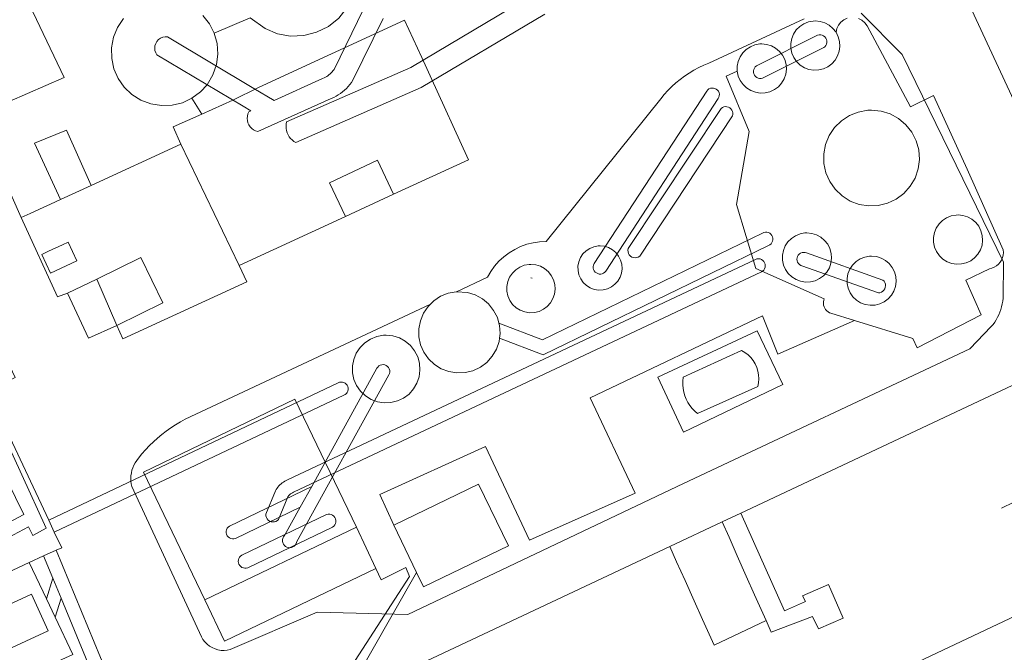
# Model space of a CAD drawing. Extents: x 676706 to 694667, y 4109023 to 4138104.
# Drawn here: x 682154 to 682240, y 4122197 to 4122252 of the extents above; entities that cross this region are included whole.
import ezdxf

# ---------------------------------------------------------------- set-up
doc = ezdxf.new("R2010")
doc.units = 0
doc.header["$MEASUREMENT"] = 0
doc.linetypes.add('DGN Style 5', pattern=[82.449542, 35.335518, -47.114024])
doc.linetypes.add('DGN Style 6', pattern=[224.027185, 0.117785, -47.114024, 82.449542, -47.114024, 0.117785, -47.114024])
for name, color, linetype, lineweight in [('Nivel 15', 9, 'Continuous', 0), ('Nivel 16', 9, 'Continuous', 0), ('Nivel 18', 9, 'Continuous', 0), ('Nivel 20', 9, 'Continuous', 0), ('Nivel 21', 9, 'Continuous', 0), ('Nivel 25', 9, 'Continuous', 0), ('Nivel 35', 9, 'Continuous', 0), ('Nivel 52', 9, 'Continuous', 0), ('Nivel 53', 9, 'Continuous', 0)]:
    doc.layers.add(name, color=color, linetype=linetype, lineweight=lineweight)

msp = doc.modelspace()

# ---------------------------------------------------------------- linework, layer by layer
at = {"layer": 'Nivel 15', "linetype": 'Continuous', "flags": 128}
for points in [[(682169.796, 4122243.902), (682172.506, 4122245.126), (682174.74, 4122246.21), (682187.48, 4122252.08), (682188.97, 4122248.82)], [(682188.97, 4122248.82), (682189.7, 4122247.22), (682193.05, 4122239.92), (682186.51, 4122236.91)], [(682167.98, 4122241.29), (682167.3, 4122242.78), (682169.796, 4122243.902)], [(682160.16, 4122237.685), (682167.98, 4122241.29)], [(682167.98, 4122241.29), (682173.07, 4122230.71)], [(682182.32, 4122234.98), (682180.94, 4122237.91), (682185.12, 4122239.88), (682186.51, 4122236.91)], [(682157.48, 4122236.45), (682160.16, 4122237.685)], [(682154.06, 4122234.88), (682154.84, 4122235.24), (682156.04, 4122235.79), (682156.62, 4122236.05), (682157.48, 4122236.45)], [(682186.51, 4122236.91), (682182.32, 4122234.98)], [(682158.1, 4122228.28), (682157.23, 4122227.98), (682154.06, 4122234.88)], [(682182.32, 4122234.98), (682173.07, 4122230.71)], [(682157.66, 4122232.51), (682158.15, 4122232.73), (682158.9, 4122231.11), (682156.62, 4122230.03), (682155.86, 4122231.67), (682156.45, 4122231.94)], [(682156.45, 4122231.94), (682157.66, 4122232.51)], [(682160.64, 4122229.52), (682164.48, 4122231.41), (682166.41, 4122227.44), (682162.38, 4122225.49)], [(682173.07, 4122230.71), (682173.73, 4122229.29), (682162.92, 4122224.32), (682162.38, 4122225.49)], [(682158.1, 4122228.28), (682160.64, 4122229.52)], [(682162.38, 4122225.49), (682160.64, 4122229.52)], [(682162.38, 4122225.49), (682159.91, 4122224.36), (682158.1, 4122228.28)], [(682170.068, 4122201.558), (682164.712, 4122212.694), (682177.92, 4122219.047), (682183.274, 4122207.914)], [(682193.922, 4122211.658), (682186.528, 4122208.073)], [(682188.528, 4122203.946), (682189.134, 4122202.698), (682196.528, 4122206.283), (682193.922, 4122211.658)], [(682186.528, 4122208.073), (682188.528, 4122203.946)], [(682183.274, 4122207.914), (682170.068, 4122201.558)], [(682184.965, 4122204.306), (682183.274, 4122207.914)], [(682170.068, 4122201.558), (682171.794, 4122197.971), (682184.965, 4122204.306)]]:
    msp.add_lwpolyline(points, dxfattribs=at)
at = {"layer": 'Nivel 16', "linetype": 'Continuous', "flags": 128}
for points in [[(682259.12, 4122253.83), (682240.588, 4122245.096), (682219.199, 4122291.11), (682222.224, 4122299.057), (682237.053, 4122306.118), (682237.342, 4122305.448), (682237.966, 4122305.712), (682240.509, 4122295.268), (682243.088, 4122296.329)], [(682168.946, 4122245.289), (682168.108, 4122244.894), (682167.207, 4122244.674), (682166.281, 4122244.636), (682165.367, 4122244.784), (682164.499, 4122245.11), (682163.714, 4122245.602), (682163.042, 4122246.241), (682162.511, 4122247), (682162.141, 4122247.85), (682161.947, 4122248.756), (682161.938, 4122249.683), (682162.112, 4122250.593), (682162.464, 4122251.45), (682162.98, 4122252.22)], [(682169.888, 4122252.499), (682170.464, 4122251.773), (682170.884, 4122250.946)], [(682225.087, 4122251.028), (682225.281, 4122250.646), (682225.396, 4122250.233), (682225.426, 4122249.805), (682225.37, 4122249.38), (682225.231, 4122248.975), (682225.014, 4122248.605), (682224.728, 4122248.286), (682224.385, 4122248.029), (682223.997, 4122247.847), (682223.581, 4122247.745), (682223.152, 4122247.727), (682222.729, 4122247.795), (682222.328, 4122247.946), (682221.965, 4122248.174), (682221.654, 4122248.469), (682221.408, 4122248.821), (682221.237, 4122249.214), (682221.148, 4122249.633), (682221.143, 4122250.062), (682221.224, 4122250.483), (682221.387, 4122250.879), (682221.625, 4122251.235), (682221.93, 4122251.537), (682222.288, 4122251.772), (682222.686, 4122251.932), (682223.108, 4122252.009), (682223.281, 4122252.016)], [(682223.281, 4122252.016), (682223.707, 4122251.973), (682224.117, 4122251.846), (682224.493, 4122251.64), (682224.82, 4122251.364), (682225.087, 4122251.028)], [(682170.884, 4122250.946), (682171.131, 4122250.053), (682171.196, 4122249.129), (682171.076, 4122248.21), (682170.776, 4122247.333), (682170.263, 4122246.461), (682169.689, 4122245.843), (682168.946, 4122245.289)], [(682216.481, 4122247.635), (682216.476, 4122248.064), (682216.557, 4122248.485), (682216.72, 4122248.881), (682216.958, 4122249.237), (682217.263, 4122249.539), (682217.621, 4122249.774), (682218.019, 4122249.934), (682218.441, 4122250.011), (682218.614, 4122250.018)], [(682218.614, 4122250.018), (682219.04, 4122249.975), (682219.45, 4122249.848), (682219.826, 4122249.642), (682220.153, 4122249.366), (682220.42, 4122249.03), (682220.614, 4122248.648), (682220.729, 4122248.235), (682220.759, 4122247.807), (682220.703, 4122247.382), (682220.564, 4122246.977), (682220.347, 4122246.607), (682220.061, 4122246.288), (682219.718, 4122246.031), (682219.33, 4122245.849), (682218.914, 4122245.747), (682218.485, 4122245.729), (682218.062, 4122245.797), (682217.661, 4122245.948), (682217.298, 4122246.176), (682216.987, 4122246.471), (682216.741, 4122246.823), (682216.57, 4122247.216), (682216.481, 4122247.635)], [(682228.185, 4122244.242), (682229.014, 4122244.159), (682229.811, 4122243.913), (682230.543, 4122243.513), (682231.18, 4122242.975), (682231.699, 4122242.322), (682232.076, 4122241.578), (682232.299, 4122240.775), (682232.358, 4122239.943), (682232.25, 4122239.116), (682231.979, 4122238.327), (682231.558, 4122237.607), (682231.001, 4122236.986), (682230.333, 4122236.488), (682229.578, 4122236.132), (682228.768, 4122235.934), (682227.935, 4122235.9), (682227.112, 4122236.033), (682226.331, 4122236.326), (682225.625, 4122236.769), (682225.02, 4122237.344), (682224.542, 4122238.027), (682224.209, 4122238.792), (682224.035, 4122239.607), (682224.026, 4122240.441), (682224.184, 4122241.26), (682224.5, 4122242.032), (682224.964, 4122242.725), (682225.557, 4122243.312), (682226.254, 4122243.769), (682227.028, 4122244.079), (682227.848, 4122244.229), (682228.185, 4122244.242)], [(682235.726, 4122235.109), (682236.152, 4122235.066), (682236.562, 4122234.939), (682236.938, 4122234.733), (682237.265, 4122234.457), (682237.532, 4122234.121), (682237.726, 4122233.739), (682237.841, 4122233.326), (682237.871, 4122232.898), (682237.815, 4122232.473), (682237.676, 4122232.068), (682237.459, 4122231.698), (682237.173, 4122231.379), (682236.83, 4122231.122), (682236.442, 4122230.94), (682236.026, 4122230.838), (682235.597, 4122230.82), (682235.174, 4122230.888), (682234.773, 4122231.039), (682234.41, 4122231.267), (682234.099, 4122231.562), (682233.853, 4122231.914), (682233.682, 4122232.307), (682233.593, 4122232.726), (682233.588, 4122233.155), (682233.669, 4122233.576), (682233.832, 4122233.972), (682234.07, 4122234.328), (682234.375, 4122234.63), (682234.733, 4122234.865), (682235.131, 4122235.025), (682235.553, 4122235.102), (682235.726, 4122235.109)], [(682222.556, 4122233.547), (682222.982, 4122233.504), (682223.392, 4122233.377), (682223.768, 4122233.171), (682224.095, 4122232.895), (682224.362, 4122232.559), (682224.556, 4122232.177), (682224.671, 4122231.764), (682224.701, 4122231.336), (682224.645, 4122230.911), (682224.506, 4122230.506), (682224.289, 4122230.136), (682224.003, 4122229.817), (682223.66, 4122229.56), (682223.272, 4122229.378), (682222.856, 4122229.276), (682222.427, 4122229.258), (682222.004, 4122229.326), (682221.603, 4122229.477), (682221.24, 4122229.705), (682220.929, 4122230), (682220.683, 4122230.352), (682220.512, 4122230.745), (682220.423, 4122231.164), (682220.418, 4122231.593), (682220.499, 4122232.014), (682220.662, 4122232.41), (682220.9, 4122232.766), (682221.205, 4122233.068), (682221.563, 4122233.303), (682221.961, 4122233.463), (682222.383, 4122233.54), (682222.556, 4122233.547)], [(682204.515, 4122232.414), (682204.898, 4122232.376), (682205.265, 4122232.262), (682205.603, 4122232.077), (682205.898, 4122231.829), (682206.137, 4122231.527), (682206.311, 4122231.184), (682206.414, 4122230.813), (682206.441, 4122230.429), (682206.391, 4122230.047), (682206.267, 4122229.683), (682206.072, 4122229.351), (682205.815, 4122229.064), (682205.506, 4122228.834), (682205.158, 4122228.669), (682204.784, 4122228.578), (682204.399, 4122228.562), (682204.019, 4122228.624), (682203.659, 4122228.759), (682203.333, 4122228.964), (682203.054, 4122229.229), (682202.833, 4122229.544), (682202.679, 4122229.897), (682202.599, 4122230.274), (682202.595, 4122230.659), (682202.667, 4122231.037), (682202.813, 4122231.393), (682203.028, 4122231.713), (682203.301, 4122231.984), (682203.623, 4122232.196), (682203.981, 4122232.339), (682204.359, 4122232.408), (682204.515, 4122232.414)], [(682228.189, 4122231.523), (682228.615, 4122231.48), (682229.025, 4122231.353), (682229.401, 4122231.147), (682229.728, 4122230.871), (682229.995, 4122230.535), (682230.189, 4122230.153), (682230.304, 4122229.74), (682230.334, 4122229.312), (682230.278, 4122228.887), (682230.139, 4122228.482), (682229.922, 4122228.112), (682229.636, 4122227.793), (682229.293, 4122227.536), (682228.905, 4122227.354), (682228.489, 4122227.252), (682228.06, 4122227.234), (682227.637, 4122227.302), (682227.236, 4122227.453), (682226.873, 4122227.681), (682226.562, 4122227.976), (682226.316, 4122228.328), (682226.145, 4122228.721), (682226.056, 4122229.14), (682226.051, 4122229.569), (682226.132, 4122229.99), (682226.295, 4122230.386), (682226.533, 4122230.742), (682226.838, 4122231.044), (682227.196, 4122231.279), (682227.594, 4122231.439), (682228.016, 4122231.516), (682228.189, 4122231.523)], [(682198.498, 4122230.802), (682198.916, 4122230.76), (682199.319, 4122230.636), (682199.688, 4122230.434), (682200.01, 4122230.162), (682200.271, 4122229.833), (682200.462, 4122229.457), (682200.575, 4122229.052), (682200.604, 4122228.632), (682200.55, 4122228.214), (682200.413, 4122227.816), (682200.2, 4122227.453), (682199.92, 4122227.139), (682199.582, 4122226.887), (682199.201, 4122226.708), (682198.792, 4122226.608), (682198.372, 4122226.591), (682197.956, 4122226.658), (682197.562, 4122226.806), (682197.205, 4122227.029), (682196.9, 4122227.32), (682196.659, 4122227.664), (682196.491, 4122228.05), (682196.403, 4122228.462), (682196.398, 4122228.883), (682196.478, 4122229.297), (682196.638, 4122229.686), (682196.872, 4122230.036), (682197.171, 4122230.332), (682197.523, 4122230.563), (682197.914, 4122230.72), (682198.328, 4122230.795), (682198.498, 4122230.802)], [(682189.729, 4122227.347), (682190.023, 4122227.639), (682190.616, 4122228.028), (682191.274, 4122228.291), (682191.971, 4122228.419), (682192.013, 4122228.42)], [(682192.013, 4122228.42), (682192.962, 4122228.36), (682193.639, 4122228.15), (682194.26, 4122227.81), (682194.802, 4122227.353), (682195.243, 4122226.798), (682195.564, 4122226.166), (682195.694, 4122225.693)], [(682195.751, 4122224.384), (682195.711, 4122224.074), (682195.481, 4122223.403), (682195.123, 4122222.792), (682194.65, 4122222.264), (682194.082, 4122221.84), (682193.441, 4122221.538), (682192.753, 4122221.37), (682192.045, 4122221.341), (682191.345, 4122221.454), (682190.682, 4122221.703), (682190.081, 4122222.08), (682189.568, 4122222.568), (682189.161, 4122223.149), (682188.878, 4122223.798), (682188.73, 4122224.491), (682188.723, 4122225.2), (682188.857, 4122225.896), (682189.126, 4122226.552), (682189.52, 4122227.14), (682189.729, 4122227.347)], [(682195.694, 4122225.693), (682195.753, 4122225.483), (682195.803, 4122224.777), (682195.751, 4122224.384)], [(682185.874, 4122224.634), (682186.46, 4122224.575), (682187.023, 4122224.401), (682187.54, 4122224.118), (682187.99, 4122223.738), (682188.357, 4122223.276), (682188.624, 4122222.751), (682188.781, 4122222.183), (682188.822, 4122221.595), (682188.746, 4122221.011), (682188.555, 4122220.454), (682188.257, 4122219.945), (682187.864, 4122219.506), (682187.392, 4122219.154), (682186.858, 4122218.903), (682186.286, 4122218.762), (682185.697, 4122218.739), (682185.116, 4122218.832), (682184.564, 4122219.04), (682184.065, 4122219.353), (682183.638, 4122219.759), (682183.3, 4122220.242), (682183.065, 4122220.782), (682182.941, 4122221.358), (682182.935, 4122221.948), (682183.046, 4122222.526), (682183.27, 4122223.071), (682183.598, 4122223.561), (682184.017, 4122223.976), (682184.509, 4122224.299), (682185.056, 4122224.518), (682185.636, 4122224.624), (682185.874, 4122224.634)], [(682211.801, 4122216.193), (682209.563, 4122220.979), (682218.225, 4122224.999), (682220.463, 4122220.333), (682211.801, 4122216.193)], [(682250.314, 4122224.894), (682216.798, 4122209.128)], [(682213.019, 4122217.801), (682212.772, 4122218.011), (682212.546, 4122218.244), (682212.345, 4122218.498), (682212.169, 4122218.77), (682212.021, 4122219.058), (682211.901, 4122219.36), (682211.812, 4122219.671), (682211.753, 4122219.99), (682211.726, 4122220.313), (682211.73, 4122220.637), (682211.766, 4122220.96), (682216.863, 4122223.295), (682217.153, 4122223.123), (682217.42, 4122222.918), (682217.66, 4122222.68), (682217.869, 4122222.415), (682218.043, 4122222.126), (682218.18, 4122221.818), (682218.279, 4122221.496), (682218.336, 4122221.163), (682218.352, 4122220.826), (682218.326, 4122220.49), (682218.26, 4122220.16), (682213.019, 4122217.801)], [(682216.798, 4122209.128), (682215.172, 4122208.364)], [(682215.172, 4122208.364), (682210.596, 4122206.212)], [(682210.596, 4122206.212), (682086.82, 4122147.992)]]:
    msp.add_lwpolyline(points, dxfattribs=at)
at = {"layer": 'Nivel 18', "linetype": 'Continuous', "flags": 128}
for points in [[(682237.466, 4122314.113), (682230.961, 4122310.944), (682141.995, 4122269.162), (682152.995, 4122244.993), (682157.805, 4122247.087), (682153.569, 4122256.012), (682149.501, 4122253.991), (682145.649, 4122262.558), (682151.327, 4122265.111), (682152.278, 4122262.995), (682162.704, 4122267.68), (682162.23, 4122268.732), (682164.99, 4122269.975), (682164.191, 4122271.748), (682172.4, 4122275.447), (682173.17, 4122273.735)], [(682178.701, 4122268.076), (682181.685, 4122261.734), (682180.119, 4122260.997), (682181.117, 4122260.414), (682181.968, 4122259.632), (682182.632, 4122258.687), (682183.08, 4122257.621), (682183.29, 4122256.485), (682183.254, 4122255.33), (682182.972, 4122254.209), (682182.457, 4122253.174), (682181.734, 4122252.273), (682180.835, 4122251.546), (682179.801, 4122251.029), (682178.682, 4122250.743), (682177.527, 4122250.702), (682176.39, 4122250.909), (682175.323, 4122251.353), (682174.017, 4122252.303), (682170.884, 4122250.946)], [(682225.087, 4122251.028), (682225.158, 4122251.352), (682225.301, 4122251.652), (682225.51, 4122251.911), (682225.772, 4122252.116), (682226.074, 4122252.255)], [(682227.053, 4122252.228), (682227.347, 4122252.072), (682227.597, 4122251.853), (682227.792, 4122251.584), (682231.568, 4122244.527), (682233.578, 4122245.513), (682236.515, 4122239.1), (682239.669, 4122232.065), (682239.683, 4122231.838), (682239.662, 4122231.612), (682239.607, 4122231.392), (682239.519, 4122231.183), (682239.4, 4122230.99), (682239.253, 4122230.818), (682239.081, 4122230.67), (682238.888, 4122230.55), (682238.68, 4122230.461), (682238.46, 4122230.405), (682236.402, 4122229.418), (682237.75, 4122226.403), (682232.175, 4122223.516), (682231.79, 4122224.353), (682226.701, 4122225.911)], [(682226.701, 4122225.911), (682224.647, 4122226.541), (682224.514, 4122226.593), (682224.39, 4122226.665), (682224.28, 4122226.756), (682224.184, 4122226.862), (682224.106, 4122226.981), (682224.047, 4122227.111), (682224.008, 4122227.249), (682223.991, 4122227.39), (682223.995, 4122227.533), (682224.022, 4122227.673), (682224.069, 4122227.809), (682218.099, 4122230.455), (682216.41, 4122236.008), (682217.521, 4122242.382), (682215.522, 4122247.217), (682216.481, 4122247.635)], [(682169.796, 4122243.902), (682168.946, 4122245.289)], [(682157.48, 4122236.45), (682155.217, 4122241.379), (682157.993, 4122242.511), (682160.16, 4122237.685)], [(682154.06, 4122234.88), (682151.436, 4122240.718), (682147.249, 4122238.338), (682146.392, 4122236.108), (682153.54, 4122220.937), (682151.745, 4122220.095), (682148.953, 4122225.957), (682148.345, 4122225.644)], [(682186.528, 4122208.073), (682185.324, 4122210.753), (682194.537, 4122214.917), (682198.363, 4122206.781), (682207.576, 4122210.874), (682203.653, 4122219.177), (682218.68, 4122226.325), (682220.029, 4122222.975), (682226.701, 4122225.911)], [(682152.123, 4122217.654), (682156.456, 4122208.515)], [(682149.83, 4122206.65), (682154.28, 4122209.01), (682151.33, 4122214.98), (682146.89, 4122212.69), (682146.38, 4122213.72), (682151.03, 4122215.89), (682150.73, 4122216.46), (682151.97, 4122217.1), (682156.24, 4122207.8), (682155.08, 4122207.17), (682154.69, 4122207.93), (682150.3, 4122205.61), (682149.83, 4122206.65)], [(682154.757, 4122204.819), (682142.833, 4122199.258), (682137.141, 4122210.516)], [(682224.622, 4122202.449), (682224.424, 4122202.897), (682222.18, 4122201.912), (682222.417, 4122201.418), (682220.585, 4122200.603), (682216.798, 4122209.128)], [(682156.456, 4122208.515), (682156.94, 4122207.48)], [(682156.94, 4122207.48), (682157.597, 4122206.11), (682157.106, 4122205.886)], [(682156.014, 4122205.39), (682154.757, 4122204.819)], [(682157.106, 4122205.886), (682156.014, 4122205.39)], [(682156.26, 4122201.655), (682154.757, 4122204.819)], [(682189.405, 4122173.925), (682180.666, 4122192.432), (682187.899, 4122203.611), (682187.586, 4122204.377), (682185.425, 4122203.326), (682184.965, 4122204.306)], [(682188.528, 4122203.946), (682182.515, 4122193.392), (682191.323, 4122174.834)], [(682145.166, 4122197.543), (682154.947, 4122202.056), (682156.416, 4122198.871), (682146.635, 4122194.358), (682145.166, 4122197.543)], [(682218.985, 4122199.753), (682219.433, 4122198.744), (682223.045, 4122200.113), (682223.564, 4122199.033), (682225.719, 4122199.982), (682224.622, 4122202.449)], [(682157.022, 4122200.053), (682156.26, 4122201.655)], [(682123.247, 4122187.847), (682127.694, 4122177.977), (682145.918, 4122186.15), (682144.08, 4122190.25), (682158.573, 4122196.792), (682157.022, 4122200.053)]]:
    msp.add_lwpolyline(points, dxfattribs=at)
at = {"layer": 'Nivel 18', "linetype": 'DGN Style 6', "flags": 128}
msp.add_lwpolyline([(682198.475, 4122229.617), (682198.665, 4122229.598), (682198.848, 4122229.541), (682199.015, 4122229.45), (682199.162, 4122229.326), (682199.28, 4122229.176), (682199.367, 4122229.006), (682199.418, 4122228.822), (682199.432, 4122228.631), (682199.407, 4122228.441), (682199.345, 4122228.26), (682199.248, 4122228.095), (682199.121, 4122227.953), (682198.967, 4122227.839), (682198.794, 4122227.757), (682198.608, 4122227.711), (682198.417, 4122227.704), (682198.229, 4122227.734), (682198.05, 4122227.802), (682197.887, 4122227.903), (682197.749, 4122228.035), (682197.639, 4122228.192), (682197.563, 4122228.367), (682197.523, 4122228.554), (682197.521, 4122228.745), (682197.557, 4122228.933), (682197.63, 4122229.11), (682197.736, 4122229.269), (682197.872, 4122229.403), (682198.032, 4122229.508), (682198.209, 4122229.58), (682198.397, 4122229.614), (682198.475, 4122229.617)], dxfattribs=at)
at = {"layer": 'Nivel 20', "linetype": 'DGN Style 5', "flags": 128}
msp.add_lwpolyline([(682271.339, 4122224.927), (682251.646, 4122215.373), (682224.622, 4122202.449)], dxfattribs=at)
at = {"layer": 'Nivel 21', "linetype": 'Continuous', "flags": 128}
for points in [[(682227.279, 4122252.682), (682230.856, 4122249.097), (682239.688, 4122230.984), (682239.647, 4122227.846), (682239.619, 4122227.6), (682239.578, 4122227.356), (682239.523, 4122227.116), (682239.455, 4122226.878), (682239.373, 4122226.645), (682239.278, 4122226.417), (682239.171, 4122226.194), (682239.051, 4122225.978), (682238.92, 4122225.769), (682238.776, 4122225.568), (682238.622, 4122225.376), (682236.758, 4122223.456), (682211.801, 4122211.71), (682187.753, 4122200.279), (682179.848, 4122200.501), (682172.286, 4122197.226), (682172.02, 4122197.172), (682171.75, 4122197.152), (682171.48, 4122197.165), (682171.213, 4122197.211), (682170.954, 4122197.29), (682170.707, 4122197.4), (682170.475, 4122197.54), (682170.262, 4122197.707), (682170.071, 4122197.899), (682169.905, 4122198.113), (682169.768, 4122198.346), (682163.704, 4122211.436)], [(682192.013, 4122228.42), (682194.706, 4122229.685), (682194.993, 4122230.18), (682195.329, 4122230.645), (682195.709, 4122231.074), (682196.129, 4122231.463), (682196.586, 4122231.809), (682197.076, 4122232.107), (682197.592, 4122232.356), (682198.13, 4122232.552), (682198.686, 4122232.694), (682199.252, 4122232.78), (682199.825, 4122232.811), (682209.81, 4122245.241), (682210.115, 4122245.609), (682210.439, 4122245.962), (682210.779, 4122246.3), (682211.134, 4122246.62), (682211.505, 4122246.924), (682211.89, 4122247.209), (682212.288, 4122247.475), (682212.699, 4122247.721), (682213.121, 4122247.948), (682213.553, 4122248.154), (682213.995, 4122248.34), (682222.322, 4122252.192)], [(682131.359, 4122148.657), (682155.791, 4122160.133), (682188.663, 4122175.574), (682228.55, 4122194.41), (682264.09, 4122211.22), (682281.29, 4122219.36), (682297.95, 4122227.24), (682314.635, 4122235.17), (682328.33, 4122241.68), (682328.59, 4122241.84), (682329.32, 4122242.54), (682329.7, 4122242.96), (682330.33, 4122243.75), (682330.83, 4122244.6), (682330.974, 4122245.02)], [(682163.704, 4122211.436), (682163.654, 4122211.67), (682163.624, 4122211.907), (682163.616, 4122212.146), (682163.628, 4122212.385), (682163.662, 4122212.622), (682163.715, 4122212.856), (682163.789, 4122213.083), (682163.883, 4122213.303), (682163.995, 4122213.515), (682164.126, 4122213.715), (682164.273, 4122213.905), (682164.579, 4122214.284), (682164.9, 4122214.651), (682165.236, 4122215.005), (682165.584, 4122215.346), (682165.946, 4122215.672), (682166.321, 4122215.985), (682166.707, 4122216.282), (682167.105, 4122216.564), (682167.514, 4122216.831), (682167.932, 4122217.081), (682168.361, 4122217.315), (682189.729, 4122227.347)]]:
    msp.add_lwpolyline(points, dxfattribs=at)
at = {"layer": 'Nivel 25', "linetype": 'Continuous', "flags": 128}
for points in [[(682215.172, 4122208.364), (682215.761, 4122207.032)], [(682215.761, 4122207.032), (682216.482, 4122205.404)], [(682210.596, 4122206.212), (682211.195, 4122204.881)], [(682216.482, 4122205.404), (682217.267, 4122203.632)], [(682211.195, 4122204.881), (682211.927, 4122203.259)], [(682211.927, 4122203.259), (682212.728, 4122201.484)], [(682217.267, 4122203.632), (682217.988, 4122202.003)], [(682217.988, 4122202.003), (682218.985, 4122199.753)], [(682212.728, 4122201.484), (682213.46, 4122199.861)], [(682213.46, 4122199.861), (682214.471, 4122197.621), (682218.985, 4122199.753)]]:
    msp.add_lwpolyline(points, dxfattribs=at)
at = {"layer": 'Nivel 35', "linetype": 'Continuous', "flags": 128}
for points in [[(682197.857, 4122253.801), (682188.021, 4122247.964), (682177.195, 4122243.221), (682177.157, 4122243.032), (682177.143, 4122242.84), (682177.153, 4122242.648), (682177.185, 4122242.458), (682177.241, 4122242.274), (682177.318, 4122242.098), (682177.416, 4122241.932), (682177.534, 4122241.78), (682177.669, 4122241.643), (682177.819, 4122241.523), (682177.984, 4122241.423), (682188.92, 4122246.214), (682199.718, 4122252.621)], [(682174.676, 4122242.374), (682174.488, 4122242.437), (682174.313, 4122242.53), (682174.155, 4122242.65), (682174.02, 4122242.795), (682173.91, 4122242.96), (682173.828, 4122243.14), (682173.777, 4122243.332), (682173.758, 4122243.529), (682173.772, 4122243.727), (682173.818, 4122243.92), (682173.896, 4122244.103), (682174.083, 4122244.187), (682173.413, 4122244.586), (682165.895, 4122249.061), (682165.785, 4122249.241), (682165.717, 4122249.44), (682165.693, 4122249.649), (682165.715, 4122249.859), (682165.782, 4122250.059), (682165.89, 4122250.24), (682166.034, 4122250.394), (682166.208, 4122250.513), (682166.403, 4122250.592), (682166.611, 4122250.627), (682166.822, 4122250.619), (682174.34, 4122246.144), (682176.101, 4122245.095), (682180.32, 4122246.996), (682180.482, 4122247.067), (682180.587, 4122247.121), (682180.693, 4122247.183), (682180.791, 4122247.248), (682180.888, 4122247.321), (682180.982, 4122247.4), (682181.071, 4122247.484), (682181.153, 4122247.57), (682181.233, 4122247.664), (682181.306, 4122247.761), (682181.329, 4122247.795), (682183.896, 4122253.051)], [(682185.601, 4122252.219), (682182.978, 4122246.848), (682182.851, 4122246.658), (682182.713, 4122246.477), (682182.566, 4122246.303), (682182.409, 4122246.138), (682182.243, 4122245.982), (682182.069, 4122245.836), (682181.887, 4122245.699), (682181.697, 4122245.573), (682181.5, 4122245.458), (682181.298, 4122245.354), (682181.09, 4122245.263), (682174.676, 4122242.374)], [(682224.022, 4122249.691), (682224.127, 4122249.776), (682224.211, 4122249.882), (682224.268, 4122250.005), (682224.297, 4122250.138), (682224.295, 4122250.274), (682224.263, 4122250.405), (682224.203, 4122250.527), (682224.117, 4122250.632), (682224.01, 4122250.715), (682223.887, 4122250.772), (682223.754, 4122250.8), (682223.618, 4122250.798), (682223.487, 4122250.766), (682218.271, 4122248.167), (682218.154, 4122248.103), (682218.054, 4122248.017), (682217.976, 4122247.911), (682217.922, 4122247.79), (682217.896, 4122247.661), (682217.899, 4122247.528), (682217.93, 4122247.4), (682217.989, 4122247.282), (682218.073, 4122247.179), (682218.176, 4122247.097), (682218.295, 4122247.04), (682218.424, 4122247.01), (682218.556, 4122247.009), (682218.685, 4122247.036), (682218.806, 4122247.092), (682224.022, 4122249.691)], [(682214.826, 4122245.25), (682205.015, 4122230.209), (682204.927, 4122230.111), (682204.821, 4122230.034), (682204.7, 4122229.983), (682204.572, 4122229.959), (682204.441, 4122229.963), (682204.314, 4122229.995), (682204.197, 4122230.054), (682204.096, 4122230.138), (682204.015, 4122230.241), (682203.959, 4122230.359), (682203.929, 4122230.486), (682203.928, 4122230.617), (682203.955, 4122230.745), (682204.01, 4122230.865), (682213.821, 4122245.906), (682213.906, 4122246.009), (682214.012, 4122246.09), (682214.134, 4122246.146), (682214.265, 4122246.173), (682214.399, 4122246.171), (682214.529, 4122246.139), (682214.649, 4122246.078), (682214.752, 4122245.993), (682214.834, 4122245.887), (682214.89, 4122245.765), (682214.918, 4122245.634), (682214.916, 4122245.5), (682214.884, 4122245.37), (682214.826, 4122245.25)], [(682216.07, 4122243.736), (682207.977, 4122231.526), (682207.855, 4122231.444), (682207.718, 4122231.393), (682207.572, 4122231.375), (682207.427, 4122231.392), (682207.289, 4122231.442), (682207.167, 4122231.523), (682207.067, 4122231.63), (682206.995, 4122231.758), (682206.955, 4122231.899), (682206.948, 4122232.045), (682206.977, 4122232.189), (682215.07, 4122244.399), (682215.18, 4122244.476), (682215.305, 4122244.528), (682215.438, 4122244.552), (682215.572, 4122244.546), (682215.703, 4122244.511), (682215.823, 4122244.449), (682215.927, 4122244.363), (682216.009, 4122244.256), (682216.067, 4122244.134), (682216.097, 4122244.003), (682216.098, 4122243.868), (682216.07, 4122243.736)], [(682195.694, 4122225.693), (682199.497, 4122224.22), (682218.687, 4122233.533), (682218.807, 4122233.585), (682218.936, 4122233.61), (682219.067, 4122233.607), (682219.194, 4122233.575), (682219.312, 4122233.516), (682219.414, 4122233.433), (682219.495, 4122233.33), (682219.552, 4122233.212), (682219.583, 4122233.084), (682219.584, 4122232.953), (682219.558, 4122232.824), (682219.504, 4122232.705), (682219.425, 4122232.6), (682219.325, 4122232.514), (682219.21, 4122232.453), (682199.55, 4122222.912), (682195.751, 4122224.384)], [(682218.58, 4122230.146), (682177.785, 4122210.942), (682177.701, 4122210.901), (682177.646, 4122210.871), (682177.596, 4122210.839), (682177.545, 4122210.803), (682177.497, 4122210.764), (682177.455, 4122210.725), (682177.41, 4122210.679), (682177.371, 4122210.634), (682177.334, 4122210.585), (682177.299, 4122210.534), (682176.495, 4122208.572), (682176.389, 4122208.475), (682176.265, 4122208.404), (682176.128, 4122208.363), (682175.985, 4122208.354), (682175.844, 4122208.377), (682175.712, 4122208.432), (682175.595, 4122208.514), (682175.5, 4122208.621), (682175.431, 4122208.746), (682175.392, 4122208.884), (682175.385, 4122209.027), (682176.219, 4122211.065), (682176.286, 4122211.178), (682176.36, 4122211.287), (682176.44, 4122211.392), (682176.526, 4122211.491), (682176.618, 4122211.586), (682176.715, 4122211.675), (682176.818, 4122211.758), (682176.925, 4122211.835), (682177.036, 4122211.905), (682177.152, 4122211.969), (682177.271, 4122212.026), (682218.069, 4122231.232), (682218.196, 4122231.275), (682218.33, 4122231.289), (682218.463, 4122231.273), (682218.59, 4122231.227), (682218.703, 4122231.155), (682218.797, 4122231.059), (682218.868, 4122230.944), (682218.911, 4122230.817), (682218.925, 4122230.683), (682218.908, 4122230.549), (682218.863, 4122230.423), (682218.79, 4122230.31), (682218.694, 4122230.216), (682218.58, 4122230.146)], [(682228.783, 4122228.309), (682222.119, 4122230.666), (682222.019, 4122230.714), (682221.905, 4122230.783), (682221.81, 4122230.876), (682221.737, 4122230.987), (682221.692, 4122231.112), (682221.675, 4122231.245), (682221.688, 4122231.377), (682221.729, 4122231.503), (682221.798, 4122231.617), (682221.891, 4122231.713), (682222.002, 4122231.786), (682222.127, 4122231.832), (682222.259, 4122231.849), (682222.392, 4122231.837), (682222.519, 4122231.797), (682229.183, 4122229.44), (682229.278, 4122229.337), (682229.348, 4122229.216), (682229.391, 4122229.083), (682229.404, 4122228.944), (682229.387, 4122228.805), (682229.341, 4122228.673), (682229.267, 4122228.554), (682229.169, 4122228.454), (682229.052, 4122228.377), (682228.921, 4122228.328), (682228.783, 4122228.309)], [(682179.382, 4122211.449), (682185.059, 4122221.744), (682185.135, 4122221.857), (682185.234, 4122221.95), (682185.353, 4122222.019), (682185.484, 4122222.058), (682185.62, 4122222.068), (682185.755, 4122222.046), (682185.881, 4122221.993), (682185.993, 4122221.914), (682186.083, 4122221.812), (682186.148, 4122221.691), (682186.184, 4122221.56), (682186.19, 4122221.423), (682186.164, 4122221.289), (682186.109, 4122221.164), (682178.069, 4122206.583), (682178.023, 4122206.457), (682177.951, 4122206.343), (682177.857, 4122206.248), (682177.744, 4122206.175), (682177.619, 4122206.128), (682177.486, 4122206.109), (682177.353, 4122206.119), (682177.224, 4122206.157), (682177.107, 4122206.222), (682177.006, 4122206.31), (682176.927, 4122206.418), (682176.872, 4122206.541), (682176.845, 4122206.672), (682176.847, 4122206.806), (682176.878, 4122206.936), (682176.935, 4122207.057), (682177.019, 4122207.163), (682178.382, 4122209.635)], [(682156.94, 4122207.48), (682182.19, 4122219.391), (682182.305, 4122219.452), (682182.405, 4122219.536), (682182.484, 4122219.641), (682182.538, 4122219.76), (682182.566, 4122219.888), (682182.565, 4122220.019), (682182.536, 4122220.146), (682182.48, 4122220.265), (682182.4, 4122220.368), (682182.299, 4122220.452), (682182.182, 4122220.511), (682182.056, 4122220.545), (682181.925, 4122220.55), (682181.796, 4122220.526), (682181.676, 4122220.476), (682156.456, 4122208.515)], [(682178.382, 4122209.635), (682172.731, 4122206.913), (682172.598, 4122206.881), (682172.463, 4122206.881), (682172.33, 4122206.91), (682172.208, 4122206.969), (682172.102, 4122207.053), (682172.017, 4122207.159), (682171.958, 4122207.281), (682171.928, 4122207.414), (682171.928, 4122207.549), (682171.959, 4122207.682), (682172.018, 4122207.804), (682172.103, 4122207.909), (682172.21, 4122207.994), (682179.382, 4122211.449)], [(682179.382, 4122211.449), (682178.382, 4122209.635)], [(682181.197, 4122207.908), (682181.305, 4122207.99), (682181.392, 4122208.096), (682181.453, 4122208.218), (682181.485, 4122208.351), (682181.486, 4122208.488), (682181.456, 4122208.621), (682181.397, 4122208.745), (682181.312, 4122208.852), (682181.205, 4122208.936), (682181.082, 4122208.995), (682180.948, 4122209.024), (682180.811, 4122209.023), (682180.679, 4122208.991), (682173.286, 4122205.453), (682173.181, 4122205.377), (682173.095, 4122205.282), (682173.031, 4122205.17), (682172.992, 4122205.047), (682172.98, 4122204.918), (682172.996, 4122204.791), (682173.039, 4122204.669), (682173.107, 4122204.559), (682173.196, 4122204.467), (682173.303, 4122204.395), (682173.423, 4122204.348), (682173.551, 4122204.328), (682173.679, 4122204.335), (682173.804, 4122204.37), (682181.197, 4122207.908)], [(682156.817, 4122203.449), (682156.014, 4122205.39)], [(682161.658, 4122194.891), (682160.974, 4122196.547), (682157.106, 4122205.886)], [(682156.817, 4122203.449), (682156.26, 4122201.655)], [(682157.536, 4122201.712), (682156.817, 4122203.449)], [(682157.536, 4122201.712), (682157.022, 4122200.053)], [(682163.981, 4122186.153), (682161.429, 4122192.313), (682159.866, 4122196.088), (682157.536, 4122201.712)]]:
    msp.add_lwpolyline(points, dxfattribs=at)
at = {"layer": 'Nivel 52', "linetype": 'Continuous', "flags": 128}
msp.add_lwpolyline([(682162.98, 4122252.22), (682162.464, 4122251.45), (682162.112, 4122250.593), (682161.938, 4122249.683), (682161.947, 4122248.756), (682162.141, 4122247.85), (682162.511, 4122247), (682163.042, 4122246.241), (682163.714, 4122245.602), (682164.499, 4122245.11), (682165.367, 4122244.784), (682166.281, 4122244.636), (682167.207, 4122244.674), (682168.108, 4122244.894), (682168.946, 4122245.289), (682169.689, 4122245.843), (682170.263, 4122246.461), (682170.776, 4122247.333), (682171.076, 4122248.21), (682171.196, 4122249.129), (682171.131, 4122250.053), (682170.884, 4122250.946), (682170.464, 4122251.773), (682169.888, 4122252.499)], dxfattribs=at)
for points in [[(682167.98, 4122241.29), (682173.07, 4122230.71), (682182.32, 4122234.98), (682180.94, 4122237.91), (682185.12, 4122239.88), (682186.51, 4122236.91), (682193.05, 4122239.92), (682189.7, 4122247.22), (682188.97, 4122248.82), (682187.48, 4122252.08), (682174.74, 4122246.21), (682172.506, 4122245.126), (682169.796, 4122243.902), (682167.3, 4122242.78)], [(682225.087, 4122251.028), (682224.82, 4122251.364), (682224.493, 4122251.64), (682224.117, 4122251.846), (682223.707, 4122251.973), (682223.281, 4122252.016), (682223.108, 4122252.009), (682222.686, 4122251.932), (682222.288, 4122251.772), (682221.93, 4122251.537), (682221.625, 4122251.235), (682221.387, 4122250.879), (682221.224, 4122250.483), (682221.143, 4122250.062), (682221.148, 4122249.633), (682221.237, 4122249.214), (682221.408, 4122248.821), (682221.654, 4122248.469), (682221.965, 4122248.174), (682222.328, 4122247.946), (682222.729, 4122247.795), (682223.152, 4122247.727), (682223.581, 4122247.745), (682223.997, 4122247.847), (682224.385, 4122248.029), (682224.728, 4122248.286), (682225.014, 4122248.605), (682225.231, 4122248.975), (682225.37, 4122249.38), (682225.426, 4122249.805), (682225.396, 4122250.233), (682225.281, 4122250.646)], [(682216.481, 4122247.635), (682216.57, 4122247.216), (682216.741, 4122246.823), (682216.987, 4122246.471), (682217.298, 4122246.176), (682217.661, 4122245.948), (682218.062, 4122245.797), (682218.485, 4122245.729), (682218.914, 4122245.747), (682219.33, 4122245.849), (682219.718, 4122246.031), (682220.061, 4122246.288), (682220.347, 4122246.607), (682220.564, 4122246.977), (682220.703, 4122247.382), (682220.759, 4122247.807), (682220.729, 4122248.235), (682220.614, 4122248.648), (682220.42, 4122249.03), (682220.153, 4122249.366), (682219.826, 4122249.642), (682219.45, 4122249.848), (682219.04, 4122249.975), (682218.614, 4122250.018), (682218.441, 4122250.011), (682218.019, 4122249.934), (682217.621, 4122249.774), (682217.263, 4122249.539), (682216.958, 4122249.237), (682216.72, 4122248.881), (682216.557, 4122248.485), (682216.476, 4122248.064)], [(682228.185, 4122244.242), (682227.848, 4122244.229), (682227.028, 4122244.079), (682226.254, 4122243.769), (682225.557, 4122243.312), (682224.964, 4122242.725), (682224.5, 4122242.032), (682224.184, 4122241.26), (682224.026, 4122240.441), (682224.035, 4122239.607), (682224.209, 4122238.792), (682224.542, 4122238.027), (682225.02, 4122237.344), (682225.625, 4122236.769), (682226.331, 4122236.326), (682227.112, 4122236.033), (682227.935, 4122235.9), (682228.768, 4122235.934), (682229.578, 4122236.132), (682230.333, 4122236.488), (682231.001, 4122236.986), (682231.558, 4122237.607), (682231.979, 4122238.327), (682232.25, 4122239.116), (682232.358, 4122239.943), (682232.299, 4122240.775), (682232.076, 4122241.578), (682231.699, 4122242.322), (682231.18, 4122242.975), (682230.543, 4122243.513), (682229.811, 4122243.913), (682229.014, 4122244.159)], [(682173.07, 4122230.71), (682167.98, 4122241.29), (682160.16, 4122237.685), (682157.48, 4122236.45), (682156.62, 4122236.05), (682156.04, 4122235.79), (682154.84, 4122235.24), (682154.06, 4122234.88), (682157.23, 4122227.98), (682158.1, 4122228.28), (682160.64, 4122229.52), (682164.48, 4122231.41), (682166.41, 4122227.44), (682162.38, 4122225.49), (682162.92, 4122224.32), (682173.73, 4122229.29)], [(682182.32, 4122234.98), (682186.51, 4122236.91), (682185.12, 4122239.88), (682180.94, 4122237.91)], [(682235.726, 4122235.109), (682235.553, 4122235.102), (682235.131, 4122235.025), (682234.733, 4122234.865), (682234.375, 4122234.63), (682234.07, 4122234.328), (682233.832, 4122233.972), (682233.669, 4122233.576), (682233.588, 4122233.155), (682233.593, 4122232.726), (682233.682, 4122232.307), (682233.853, 4122231.914), (682234.099, 4122231.562), (682234.41, 4122231.267), (682234.773, 4122231.039), (682235.174, 4122230.888), (682235.597, 4122230.82), (682236.026, 4122230.838), (682236.442, 4122230.94), (682236.83, 4122231.122), (682237.173, 4122231.379), (682237.459, 4122231.698), (682237.676, 4122232.068), (682237.815, 4122232.473), (682237.871, 4122232.898), (682237.841, 4122233.326), (682237.726, 4122233.739), (682237.532, 4122234.121), (682237.265, 4122234.457), (682236.938, 4122234.733), (682236.562, 4122234.939), (682236.152, 4122235.066)], [(682222.556, 4122233.547), (682222.383, 4122233.54), (682221.961, 4122233.463), (682221.563, 4122233.303), (682221.205, 4122233.068), (682220.9, 4122232.766), (682220.662, 4122232.41), (682220.499, 4122232.014), (682220.418, 4122231.593), (682220.423, 4122231.164), (682220.512, 4122230.745), (682220.683, 4122230.352), (682220.929, 4122230), (682221.24, 4122229.705), (682221.603, 4122229.477), (682222.004, 4122229.326), (682222.427, 4122229.258), (682222.856, 4122229.276), (682223.272, 4122229.378), (682223.66, 4122229.56), (682224.003, 4122229.817), (682224.289, 4122230.136), (682224.506, 4122230.506), (682224.645, 4122230.911), (682224.701, 4122231.336), (682224.671, 4122231.764), (682224.556, 4122232.177), (682224.362, 4122232.559), (682224.095, 4122232.895), (682223.768, 4122233.171), (682223.392, 4122233.377), (682222.982, 4122233.504)], [(682156.45, 4122231.94), (682155.86, 4122231.67), (682156.62, 4122230.03), (682158.9, 4122231.11), (682158.15, 4122232.73), (682157.66, 4122232.51)], [(682204.515, 4122232.414), (682204.359, 4122232.408), (682203.981, 4122232.339), (682203.623, 4122232.196), (682203.301, 4122231.984), (682203.028, 4122231.713), (682202.813, 4122231.393), (682202.667, 4122231.037), (682202.595, 4122230.659), (682202.599, 4122230.274), (682202.679, 4122229.897), (682202.833, 4122229.544), (682203.054, 4122229.229), (682203.333, 4122228.964), (682203.659, 4122228.759), (682204.019, 4122228.624), (682204.399, 4122228.562), (682204.784, 4122228.578), (682205.158, 4122228.669), (682205.506, 4122228.834), (682205.815, 4122229.064), (682206.072, 4122229.351), (682206.267, 4122229.683), (682206.391, 4122230.047), (682206.441, 4122230.429), (682206.414, 4122230.813), (682206.311, 4122231.184), (682206.137, 4122231.527), (682205.898, 4122231.829), (682205.603, 4122232.077), (682205.265, 4122232.262), (682204.898, 4122232.376)], [(682162.38, 4122225.49), (682166.41, 4122227.44), (682164.48, 4122231.41), (682160.64, 4122229.52)], [(682228.189, 4122231.523), (682228.016, 4122231.516), (682227.594, 4122231.439), (682227.196, 4122231.279), (682226.838, 4122231.044), (682226.533, 4122230.742), (682226.295, 4122230.386), (682226.132, 4122229.99), (682226.051, 4122229.569), (682226.056, 4122229.14), (682226.145, 4122228.721), (682226.316, 4122228.328), (682226.562, 4122227.976), (682226.873, 4122227.681), (682227.236, 4122227.453), (682227.637, 4122227.302), (682228.06, 4122227.234), (682228.489, 4122227.252), (682228.905, 4122227.354), (682229.293, 4122227.536), (682229.636, 4122227.793), (682229.922, 4122228.112), (682230.139, 4122228.482), (682230.278, 4122228.887), (682230.334, 4122229.312), (682230.304, 4122229.74), (682230.189, 4122230.153), (682229.995, 4122230.535), (682229.728, 4122230.871), (682229.401, 4122231.147), (682229.025, 4122231.353), (682228.615, 4122231.48)], [(682162.38, 4122225.49), (682160.64, 4122229.52), (682158.1, 4122228.28), (682159.91, 4122224.36)], [(682192.013, 4122228.42), (682191.971, 4122228.419), (682191.274, 4122228.291), (682190.616, 4122228.028), (682190.023, 4122227.639), (682189.729, 4122227.347), (682189.52, 4122227.14), (682189.126, 4122226.552), (682188.857, 4122225.896), (682188.723, 4122225.2), (682188.73, 4122224.491), (682188.878, 4122223.798), (682189.161, 4122223.149), (682189.568, 4122222.568), (682190.081, 4122222.08), (682190.682, 4122221.703), (682191.345, 4122221.454), (682192.045, 4122221.341), (682192.753, 4122221.37), (682193.441, 4122221.538), (682194.082, 4122221.84), (682194.65, 4122222.264), (682195.123, 4122222.792), (682195.481, 4122223.403), (682195.711, 4122224.074), (682195.751, 4122224.384), (682195.803, 4122224.777), (682195.753, 4122225.483), (682195.694, 4122225.693), (682195.564, 4122226.166), (682195.243, 4122226.798), (682194.802, 4122227.353), (682194.26, 4122227.81), (682193.639, 4122228.15), (682192.962, 4122228.36)], [(682185.874, 4122224.634), (682185.636, 4122224.624), (682185.056, 4122224.518), (682184.509, 4122224.299), (682184.017, 4122223.976), (682183.598, 4122223.561), (682183.27, 4122223.071), (682183.046, 4122222.526), (682182.935, 4122221.948), (682182.941, 4122221.358), (682183.065, 4122220.782), (682183.3, 4122220.242), (682183.638, 4122219.759), (682184.065, 4122219.353), (682184.564, 4122219.04), (682185.116, 4122218.832), (682185.697, 4122218.739), (682186.286, 4122218.762), (682186.858, 4122218.903), (682187.392, 4122219.154), (682187.864, 4122219.506), (682188.257, 4122219.945), (682188.555, 4122220.454), (682188.746, 4122221.011), (682188.822, 4122221.595), (682188.781, 4122222.183), (682188.624, 4122222.751), (682188.357, 4122223.276), (682187.99, 4122223.738), (682187.54, 4122224.118), (682187.023, 4122224.401), (682186.46, 4122224.575)], [(682213.019, 4122217.801), (682218.26, 4122220.16), (682218.326, 4122220.49), (682218.352, 4122220.826), (682218.336, 4122221.163), (682218.279, 4122221.496), (682218.18, 4122221.818), (682218.043, 4122222.126), (682217.869, 4122222.415), (682217.66, 4122222.68), (682217.42, 4122222.918), (682217.153, 4122223.123), (682216.863, 4122223.295), (682211.766, 4122220.96), (682211.73, 4122220.637), (682211.726, 4122220.313), (682211.753, 4122219.99), (682211.812, 4122219.671), (682211.901, 4122219.36), (682212.021, 4122219.058), (682212.169, 4122218.77), (682212.345, 4122218.498), (682212.546, 4122218.244), (682212.772, 4122218.011)], [(682170.068, 4122201.558), (682183.274, 4122207.914), (682177.92, 4122219.047), (682164.712, 4122212.694)], [(682188.528, 4122203.946), (682189.134, 4122202.698), (682196.528, 4122206.283), (682193.922, 4122211.658), (682186.528, 4122208.073)], [(682183.274, 4122207.914), (682170.068, 4122201.558), (682171.794, 4122197.971), (682184.965, 4122204.306)]]:
    msp.add_lwpolyline(points, close=True, dxfattribs=at)
at = {"layer": 'Nivel 53', "linetype": 'Continuous', "flags": 128}
msp.add_lwpolyline([(682198.498, 4122230.802), (682198.328, 4122230.795), (682197.914, 4122230.72), (682197.523, 4122230.563), (682197.171, 4122230.332), (682196.872, 4122230.036), (682196.638, 4122229.686), (682196.478, 4122229.297), (682196.398, 4122228.883), (682196.403, 4122228.462), (682196.491, 4122228.05), (682196.659, 4122227.664), (682196.9, 4122227.32), (682197.205, 4122227.029), (682197.562, 4122226.806), (682197.956, 4122226.658), (682198.372, 4122226.591), (682198.792, 4122226.608), (682199.201, 4122226.708), (682199.582, 4122226.887), (682199.92, 4122227.139), (682200.2, 4122227.453), (682200.413, 4122227.816), (682200.55, 4122228.214), (682200.604, 4122228.632), (682200.575, 4122229.052), (682200.462, 4122229.457), (682200.271, 4122229.833), (682200.01, 4122230.162), (682199.688, 4122230.434), (682199.319, 4122230.636), (682198.916, 4122230.76)], close=True, dxfattribs=at)

doc.saveas('drawing.dxf')
